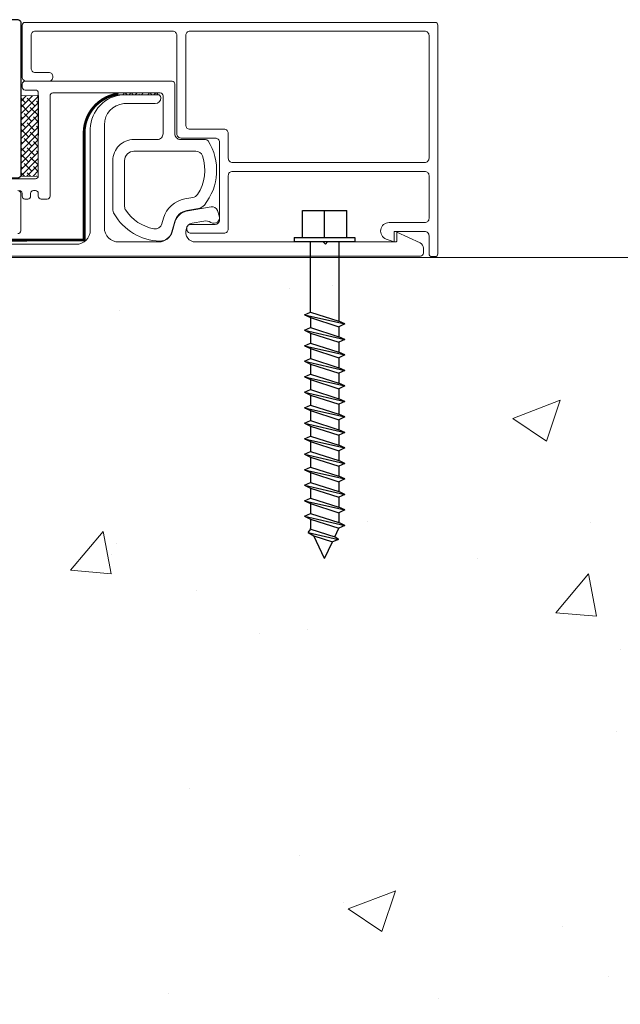
# Model space of a CAD drawing. Units: inches. Extents: x 122 to 738, y -12 to 212.
# Drawn here: x 181 to 185, y 54 to 61 of the extents above; entities that cross this region are included whole.
import ezdxf

# ---------------------------------------------------------------- set-up
doc = ezdxf.new("R2010")
doc.units = ezdxf.units.IN
doc.header["$LTSCALE"] = 75
doc.header["$MEASUREMENT"] = 0
doc.linetypes.add('PHANTOM2', pattern=[1.25, 0.625, -0.125, 0.125, -0.125, 0.125, -0.125])
for name, color, linetype, lineweight in [('A-DETL-GENF', 1, 'Continuous', 9), ('Aluminum', 2, 'Continuous', 5), ('SEALANT', 1, 'Continuous', 15)]:
    doc.layers.add(name, color=color, linetype=linetype, lineweight=lineweight)
for name, color, linetype in [('CAULKING', 7, 'Continuous'), ('CONCRETE', 4, 'Continuous'), ('FRAME', 3, 'Continuous')]:
    doc.layers.add(name, color=color, linetype=linetype)

# ---------------------------------------------------------------- blocks, each defined once
blk = doc.blocks.new('CW-F1')
at = {"layer": 'FRAME'}
blk.add_line((-20.7523, 68.9689), (-20.7523, 68.9422), dxfattribs=at)
for points in [[(-21.6099, 68.0339), (-20.6069, 68.0339, -0.836281), (-20.591, 67.9468), (-20.6718, 67.924, 0.834472), (-20.6607, 67.8639), (-20.0115, 67.8639, 0.414214), (-19.9915, 67.8839), (-19.9915, 68.5939, 0.414214), (-20.0115, 68.6139), (-20.5181, 68.6139, -0.414214), (-20.5381, 68.6339), (-20.5381, 68.9689, 0.414214), (-20.5581, 68.9889), (-20.7323, 68.9889, 0.414214), (-20.7523, 68.9689), (-20.7523, 68.9189, 0.414214), (-20.7323, 68.8989), (-20.6881, 68.8989, -0.414214), (-20.6681, 68.8789), (-20.6681, 68.7802, -0.414214), (-20.6881, 68.7602), (-20.9016, 68.7602, -0.414214), (-20.9216, 68.7802), (-20.9216, 68.9689, 0.414214), (-20.9416, 68.9889), (-21.0649, 68.9889, 0.414214), (-21.0849, 68.9689), (-21.0849, 68.8887, -0.414214), (-21.1049, 68.8687), (-21.1754, 68.8687, -0.414214), (-21.1954, 68.8887), (-21.1954, 68.9689, 0.414214), (-21.2154, 68.9889), (-21.5755, 68.9889, 0.414214), (-21.5955, 68.9689), (-21.5955, 68.964, 0.338158), (-21.5808, 68.9447), (-21.5729, 68.9426, -0.338158), (-21.5581, 68.9233), (-21.5581, 68.8871, -0.224643), (-21.5655, 68.8717), (-21.609, 68.836, -0.173433), (-21.6217, 68.8315), (-21.6994, 68.8315, -0.173433), (-21.712, 68.836), (-21.7556, 68.8717, -0.224643), (-21.7629, 68.8871), (-21.7629, 68.9233, -0.338158), (-21.7481, 68.9426), (-21.7402, 68.9447, 0.338158), (-21.7255, 68.964), (-21.7255, 68.9689, 0.414214), (-21.7455, 68.9889), (-22.7188, 68.9889, -0.414214), (-22.7388, 69.0089), (-22.7388, 70.0775, 0.907063), (-22.7448, 70.1389), (-23.1888, 70.1389, 0.414214), (-23.2088, 70.1189), (-23.2088, 69.0089, -0.414214), (-23.2288, 68.9889), (-24.4715, 68.9889, 0.414214), (-24.4915, 68.9689), (-24.4915, 67.8839, 0.414214), (-24.4715, 67.8639), (-23.8223, 67.8639, 0.834472), (-23.8113, 67.924), (-23.892, 67.9468, -0.836281), (-23.8762, 68.0339), (-23.3747, 68.0339), (-22.8732, 68.0339, -0.836281), (-22.8573, 67.9468), (-22.9381, 67.924, 0.834472), (-22.9271, 67.8639), (-22.3683, 67.8639, 0.681958), (-22.3479, 67.9159, -2.549695), (-22.1351, 67.9159, 0.681958), (-22.1147, 67.8639), (-21.556, 67.8639, 0.834472), (-21.5449, 67.924), (-21.6257, 67.9468, -0.836281)], [(-22.8588, 70.0189, 0.414214), (-22.8888, 70.0489), (-23.0888, 70.0489, 0.414214), (-23.1188, 70.0189), (-23.1188, 69.0189, 0.414214), (-23.0888, 68.9889), (-22.8888, 68.9889, 0.414214), (-22.8588, 69.0189)], [(-22.518, 67.9539), (-22.7088, 67.9539, -0.414214), (-22.7388, 67.9839), (-22.7388, 68.2931), (-22.7388, 68.7089, -0.414214), (-22.7088, 68.7389), (-22.3108, 68.7389, 0.656712), (-22.2962, 68.7726, -2.309401), (-22.1868, 68.7726, 0.656712), (-22.1722, 68.7389), (-22.0842, 68.7389, 0.198912), (-22.063, 68.7477), (-21.9206, 68.8902, -0.198912), (-21.8994, 68.8989), (-21.8817, 68.8989, -0.376507), (-21.8519, 68.8728, 0.190626), (-21.8126, 68.8021), (-21.7691, 68.7664, 0.173433), (-21.6994, 68.7415), (-21.6217, 68.7415, 0.173433), (-21.5519, 68.7664), (-21.5084, 68.8021, 0.190626), (-21.4691, 68.8728, -0.376507), (-21.4393, 68.8989), (-21.427, 68.8989, -0.545374), (-21.336, 68.7576), (-21.6175, 68.1378, -0.237201), (-21.6385, 68.1209, 0.36173), (-21.7449, 67.9849, -0.423151), (-21.7749, 67.9539), (-21.965, 67.9539, -0.414214), (-21.995, 67.9839), (-21.995, 68.0307, 1), (-22.488, 68.0307), (-22.488, 67.9839, -0.414214)]]:
    blk.add_lwpolyline(points, format="xyb", close=True, dxfattribs=at)
for points in [[(-23.8762, 68.1239), (-23.3747, 68.1239), (-22.8588, 68.1239, 0.414214), (-22.8288, 68.1539), (-22.8288, 68.8689, 0.414214), (-22.8588, 68.8989), (-24.274, 68.8989, 0.414214), (-24.304, 68.8689), (-24.304, 67.9839, 0.414214), (-24.274, 67.9539), (-24.0412, 67.9539, 0.423151), (-24.0112, 67.9849, -0.423779), (-23.876, 68.1239)], [(-20.6069, 68.1239), (-21.1084, 68.1239), (-21.4784, 68.1239, -0.545374), (-21.5057, 68.1663), (-21.302, 68.6149, -0.294185), (-21.2747, 68.6324), (-21.1149, 68.6324, -0.414214), (-21.0849, 68.6024), (-21.0849, 68.5539, 0.414214), (-21.0549, 68.5239), (-20.209, 68.5239, -0.414214), (-20.179, 68.4939), (-20.179, 67.9839, -0.414214), (-20.209, 67.9539), (-20.4419, 67.9539, -0.423151), (-20.4718, 67.9849, 0.423779), (-20.6071, 68.1239)]]:
    blk.add_lwpolyline(points, format="xyb", dxfattribs=at)
blk = doc.blocks.new('FA12')
at = {"color": 2, "linetype": 'Continuous'}
for p, q in [((0, 2.25), (-0.0753, 2.088)), ((0, 2.25), (0.0556, 2.1306)), ((-0.1178, 2.0656), (0.0981, 2.1149)), ((-0.0753, 2.088), (0.0556, 2.1306)), ((0.0981, 2.1149), (0.0556, 2.1306)), ((0.0981, 2.1149), (0.0717, 2.0958)), ((-0.1178, 2.0656), (-0.0753, 2.088)), ((-0.1178, 2.0656), (-0.0973, 2.0409)), ((-0.0973, 2.0409), (-0.1, 2.035)), ((-0.1, 1.97), (0.1, 2.035)), ((-0.1, 1.97), (-0.1, 2.035)), ((-0.0973, 2.0409), (0.0717, 2.0958)), ((0.0717, 2.0958), (0.1, 2.035)), ((0.1425, 2.015), (0.1, 2.035)), ((-0.1425, 1.95), (0.1425, 2.015)), ((-0.1425, 1.95), (-0.1, 1.97)), ((-0.1, 1.93), (0.1, 1.995)), ((0.1425, 2.015), (0.1, 1.995)), ((0.1, 1.925), (0.1, 1.995)), ((-0.1425, 1.95), (-0.1, 1.93)), ((-0.1425, 1.84), (0.1425, 1.905)), ((-0.1, 1.86), (-0.1, 1.93)), ((-0.1, 1.86), (0.1, 1.925)), ((0.1425, 1.905), (0.1, 1.925)), ((0.1425, 1.905), (0.1, 1.885)), ((-0.1425, 1.84), (-0.1, 1.86)), ((-0.1425, 1.84), (-0.1, 1.82)), ((-0.1, 1.82), (0.1, 1.885)), ((-0.1, 1.75), (-0.1, 1.82)), ((0.1, 1.815), (0.1, 1.885)), ((-0.1425, 1.73), (0.1425, 1.795)), ((-0.1425, 1.73), (-0.1, 1.75)), ((-0.1, 1.75), (0.1, 1.815)), ((-0.1, 1.71), (0.1, 1.775)), ((0.1425, 1.795), (0.1, 1.815)), ((0.1425, 1.795), (0.1, 1.775)), ((0.1, 1.705), (0.1, 1.775)), ((-0.1425, 1.73), (-0.1, 1.71)), ((-0.1425, 1.62), (0.1425, 1.685)), ((-0.1, 1.64), (-0.1, 1.71)), ((-0.1, 1.64), (0.1, 1.705)), ((0.1425, 1.685), (0.1, 1.705)), ((0.1425, 1.685), (0.1, 1.665)), ((-0.1425, 1.62), (-0.1, 1.64)), ((-0.1425, 1.62), (-0.1, 1.6)), ((-0.1, 1.6), (0.1, 1.665)), ((0.1, 1.595), (0.1, 1.665)), ((-0.1425, 1.51), (0.1425, 1.575)), ((-0.1, 1.53), (-0.1, 1.6)), ((-0.1, 1.53), (0.1, 1.595)), ((-0.1, 1.49), (0.1, 1.555)), ((0.1425, 1.575), (0.1, 1.595)), ((0.1425, 1.575), (0.1, 1.555)), ((0.1, 1.485), (0.1, 1.555)), ((-0.1425, 1.51), (-0.1, 1.53)), ((-0.1425, 1.51), (-0.1, 1.49)), ((-0.1, 1.42), (-0.1, 1.49)), ((-0.1, 1.42), (0.1, 1.485)), ((0.1425, 1.465), (0.1, 1.485)), ((-0.1425, 1.4), (0.1425, 1.465)), ((-0.1425, 1.4), (-0.1, 1.42)), ((-0.1425, 1.4), (-0.1, 1.38)), ((-0.1, 1.38), (0.1, 1.445)), ((0.1425, 1.465), (0.1, 1.445)), ((0.1, 1.375), (0.1, 1.445)), ((-0.1425, 1.29), (0.1425, 1.355)), ((-0.1, 1.31), (-0.1, 1.38)), ((-0.1, 1.31), (0.1, 1.375)), ((-0.1, 1.27), (0.1, 1.335)), ((0.1425, 1.355), (0.1, 1.375)), ((0.1425, 1.355), (0.1, 1.335)), ((0.1, 1.265), (0.1, 1.335)), ((-0.1425, 1.29), (-0.1, 1.31)), ((-0.1425, 1.29), (-0.1, 1.27)), ((-0.1, 1.2), (-0.1, 1.27)), ((-0.1, 1.2), (0.1, 1.265)), ((0.1425, 1.245), (0.1, 1.265)), ((-0.1425, 1.18), (0.1425, 1.245)), ((-0.1425, 1.18), (-0.1, 1.2)), ((-0.1, 1.16), (0.1, 1.225)), ((0.1425, 1.245), (0.1, 1.225)), ((0.1, 1.155), (0.1, 1.225)), ((-0.1425, 1.18), (-0.1, 1.16)), ((-0.1425, 1.07), (0.1425, 1.135)), ((-0.1, 1.09), (-0.1, 1.16)), ((-0.1, 1.09), (0.1, 1.155)), ((0.1425, 1.135), (0.1, 1.155)), ((0.1425, 1.135), (0.1, 1.115)), ((-0.1425, 1.07), (-0.1, 1.09)), ((-0.1425, 1.07), (-0.1, 1.05)), ((-0.1, 1.05), (0.1, 1.115)), ((-0.1, 0.98), (-0.1, 1.05)), ((0.1, 1.045), (0.1, 1.115)), ((-0.1425, 0.96), (0.1425, 1.025)), ((-0.1425, 0.96), (-0.1, 0.98)), ((-0.1, 0.98), (0.1, 1.045)), ((-0.1, 0.94), (0.1, 1.005)), ((0.1425, 1.025), (0.1, 1.045)), ((0.1425, 1.025), (0.1, 1.005)), ((0.1, 0.935), (0.1, 1.005)), ((-0.1425, 0.96), (-0.1, 0.94)), ((-0.1425, 0.85), (0.1425, 0.915)), ((-0.1, 0.87), (-0.1, 0.94)), ((-0.1, 0.87), (0.1, 0.935)), ((0.1425, 0.915), (0.1, 0.935)), ((0.1425, 0.915), (0.1, 0.895)), ((-0.1425, 0.85), (-0.1, 0.87)), ((-0.1425, 0.85), (-0.1, 0.83)), ((-0.1, 0.83), (0.1, 0.895)), ((0.1, 0.825), (0.1, 0.895)), ((-0.1425, 0.74), (0.1425, 0.805)), ((-0.1, 0.76), (-0.1, 0.83)), ((-0.1, 0.76), (0.1, 0.825)), ((-0.1, 0.72), (0.1, 0.785)), ((0.1425, 0.805), (0.1, 0.825)), ((0.1425, 0.805), (0.1, 0.785)), ((0.1, 0.715), (0.1, 0.785)), ((-0.1425, 0.74), (-0.1, 0.76)), ((-0.1425, 0.74), (-0.1, 0.72)), ((-0.1, 0.65), (-0.1, 0.72)), ((-0.1, 0.65), (0.1, 0.715)), ((0.1425, 0.695), (0.1, 0.715)), ((-0.1425, 0.63), (0.1425, 0.695)), ((-0.1425, 0.63), (-0.1, 0.65)), ((-0.1425, 0.63), (-0.1, 0.61)), ((-0.1, 0.61), (0.1, 0.675)), ((0.1425, 0.695), (0.1, 0.675)), ((0.1, 0.605), (0.1, 0.675)), ((-0.1425, 0.52), (0.1425, 0.585)), ((-0.1, 0.54), (-0.1, 0.61)), ((-0.1, 0.54), (0.1, 0.605)), ((-0.1, 0.5), (0.1, 0.565)), ((0.1425, 0.585), (0.1, 0.605)), ((0.1425, 0.585), (0.1, 0.565)), ((0.1, 0), (0.1, 0.565)), ((-0.1425, 0.52), (-0.1, 0.54)), ((-0.1425, 0.52), (-0.1, 0.5)), ((-0.1, 0.5), (-0.1, 0)), ((-0.215, -0.03), (-0.215, 0)), ((0.215, -0.03), (0.215, 0)), ((-0.1575, -0.03), (-0.1575, -0.22)), ((0, -0.03), (0, -0.22)), ((0.1575, -0.03), (0.1575, -0.22))]:
    blk.add_line(p, q, dxfattribs=at)
at = {"color": 2}
for p, q in [((-0.215, 0), (0.215, 0)), ((-0.215, -0.03), (0.215, -0.03)), ((-0.1575, -0.22), (0.1575, -0.22))]:
    blk.add_line(p, q, dxfattribs=at)

msp = doc.modelspace()

# ---------------------------------------------------------------- hatches: boundary and pattern name
at = {"layer": 'CONCRETE', "lineweight": 0}
h = msp.add_hatch(dxfattribs=at)
h.set_pattern_fill('AR-CONC', color=256, scale=0.48)
h.set_pattern_definition([(50, (-60.0634, 42.3992), (3.44285, -0.30121), [0.36, -3.96]), (355, (-60.0634, 42.3992), (-0.666006, 3.61052), [0.288, -3.168]), (100.4514, (-59.7765, 42.374), (2.776842, 3.30931), [0.305953, -3.36548]), (46.1842, (-60.0634, 43.359), (5.12276, -0.79449), [0.54, -5.94]), (96.6356, (-59.6365, 43.293), (4.48638, 4.67577), [0.45893, -5.04823]), (351.1842, (-60.0634, 43.359), (4.48638, 4.67577), [0.432, -4.752]), (21, (-59.5834, 43.1192), (2.865154, -1.93257), [0.36, -3.96]), (326, (-59.5834, 43.1192), (1.167914, 3.48072), [0.288, -3.168]), (71.4514, (-59.3446, 42.958), (4.033067, 1.54815), [0.305953, -3.36548]), (37.5, (-60.0634, 42.3992), (0.0583673, 1.5978905), [0, -3.1296, 0, -3.216, 0, -3.18]), (7.5, (-60.0634, 42.3992), (1.262734, 1.893176), [0, -1.8336, 0, -3.0576, 0, -1.212]), (327.5, (-61.1338, 42.3992), (2.562348, -0.1082634), [0, -1.2, 0, -3.744, 0, -4.968]), (317.5, (-61.6138, 42.3992), (2.799294, 0.480504), [0, -1.56, 0, -2.4864, 0, -3.528])])
edge = h.paths.add_edge_path(flags=16)
edge.add_arc((185.66572, 54.13206), 0.3937, 0, 360)
edge = h.paths.add_edge_path(flags=16)
edge.add_arc((185.7017, 56.61676), 0.3937, 0, 360)
h.paths.add_polyline_path([(185.52575, 56.41832), (185.86644, 56.41832), (185.86644, 56.85635), (185.52575, 56.85635)], flags=0)
h.paths.add_polyline_path([(185.55235, 53.93362), (185.76788, 53.93362), (185.76788, 54.37165), (185.55235, 54.37165)], flags=0)
h.paths.add_polyline_path([(189.02666, 51.51792), (189.02666, 59.0395), (178.87465, 59.0395), (178.87465, 51.51792), (178.40319, 51.51792), (178.51611, 51.55353), (178.51611, 51.60189), (178.49158, 51.60963), (178.51611, 51.61631), (178.51611, 51.66467), (178.46214, 51.68169), (178.51611, 51.69638), (178.51611, 51.74475), (178.49158, 51.75249), (178.51611, 51.75916), (178.51611, 51.80753), (178.46214, 51.82455), (178.51611, 51.83924), (178.51611, 51.88761), (178.49158, 51.89534), (178.51611, 51.90202), (178.51611, 51.95039), (178.46214, 51.96741), (178.51611, 51.9821), (178.51611, 52.03046), (178.49158, 52.0382), (178.51611, 52.04488), (178.51611, 52.09324), (178.46214, 52.11026), (178.51611, 52.12496), (178.51611, 52.17332), (178.49158, 52.18106), (178.51611, 52.18774), (178.51611, 52.2361), (178.46214, 52.25312), (178.51611, 52.26781), (178.51611, 52.31618), (178.49158, 52.32391), (178.51611, 52.33059), (178.51611, 52.37896), (178.46214, 52.39598), (178.51611, 52.41067), (178.51611, 52.45904), (178.49158, 52.46677), (178.51611, 52.47345), (178.51611, 52.52182), (178.46214, 52.53884), (178.51611, 52.55353), (178.51611, 52.60189), (178.49158, 52.60963), (178.51611, 52.61631), (178.51611, 52.66467), (178.46214, 52.68169), (178.51611, 52.69638), (178.51611, 52.74475), (178.49158, 52.75249), (178.51611, 52.75916), (178.51611, 52.80753), (178.46214, 52.82455), (178.51611, 52.83924), (178.51611, 52.88761), (178.48264, 52.89816), (178.50564, 52.95369), (178.44528, 52.97272), (178.5176, 52.98257), (178.60983, 53.20522), (178.7159, 52.94914), (178.72808, 52.9453), (178.70354, 52.93862), (178.70354, 52.89025), (178.75752, 52.87324), (178.70354, 52.85854), (178.70354, 52.81018), (178.72808, 52.80244), (178.70354, 52.79576), (178.70354, 52.7474), (178.75752, 52.73038), (178.70354, 52.71569), (178.70354, 52.66732), (178.72808, 52.65958), (178.70354, 52.65291), (178.70354, 52.60454), (178.75752, 52.58752), (178.70354, 52.57283), (178.70354, 52.52446), (178.72808, 52.51673), (178.70354, 52.51005), (178.70354, 52.46168), (178.75847, 52.44437), (178.70354, 52.42997), (178.70354, 52.38161), (178.72808, 52.37387), (178.70354, 52.36719), (178.70354, 52.31883), (178.75752, 52.30181), (178.70354, 52.28712), (178.70354, 52.23875), (178.72808, 52.23101), (178.70354, 52.22434), (178.70354, 52.17597), (178.75752, 52.15895), (178.70354, 52.14426), (178.70354, 52.09589), (178.72808, 52.08816), (178.70354, 52.08148), (178.70354, 52.03311), (178.75752, 52.01609), (178.70354, 52.0014), (178.70354, 51.95303), (178.72808, 51.9453), (178.70354, 51.93862), (178.70354, 51.89025), (178.75752, 51.87324), (178.70354, 51.85854), (178.70354, 51.81018), (178.72808, 51.80244), (178.70354, 51.79576), (178.70354, 51.7474), (178.75752, 51.73038), (178.70354, 51.71569), (178.70354, 51.66732), (178.72808, 51.65958), (178.70354, 51.65291), (178.70354, 51.60454), (178.75752, 51.58752), (178.70926, 51.57439), (178.70926, 51.52266), (178.72429, 51.51792), (180.51555, 51.51792), (180.63642, 51.55603), (180.63642, 51.6044), (180.58244, 51.62142), (180.63642, 51.63611), (180.63642, 51.68447), (180.61188, 51.69221), (180.63642, 51.69889), (180.63642, 51.74725), (180.58244, 51.76427), (180.63642, 51.77896), (180.63642, 51.82733), (180.61188, 51.83507), (180.63642, 51.84175), (180.63642, 51.89011), (180.58244, 51.90713), (180.63642, 51.92182), (180.63642, 51.97019), (180.61188, 51.97792), (180.63642, 51.9846), (180.63642, 52.03297), (180.58244, 52.04999), (180.63642, 52.06468), (180.63642, 52.11305), (180.61188, 52.12078), (180.63642, 52.12746), (180.63642, 52.17583), (180.58244, 52.19285), (180.63642, 52.20754), (180.63642, 52.2559), (180.61188, 52.26364), (180.63642, 52.27032), (180.63642, 52.31868), (180.58244, 52.3357), (180.63642, 52.35039), (180.63642, 52.39876), (180.61188, 52.4065), (180.63642, 52.41317), (180.63642, 52.46154), (180.58244, 52.47856), (180.63642, 52.49325), (180.63642, 52.54162), (180.61188, 52.54935), (180.63642, 52.55603), (180.63642, 52.6044), (180.58244, 52.62142), (180.63642, 52.63611), (180.63642, 52.68447), (180.61188, 52.69221), (180.63642, 52.69889), (180.63642, 52.74725), (180.58244, 52.76427), (180.63642, 52.77896), (180.63642, 52.82733), (180.60294, 52.83789), (180.62594, 52.89341), (180.56559, 52.91244), (180.6379, 52.92229), (180.73013, 53.14495), (180.83621, 52.88886), (180.84838, 52.88502), (180.82385, 52.87835), (180.82385, 52.82998), (180.87782, 52.81296), (180.82385, 52.79827), (180.82385, 52.7499), (180.84838, 52.74217), (180.82385, 52.73549), (180.82385, 52.68712), (181.04537, 52.61727), (181.10929, 52.77159), (181.21536, 52.51551), (181.22754, 52.51167), (181.203, 52.50499), (181.203, 52.45662), (181.25698, 52.4396), (181.203, 52.42491), (181.203, 52.37655), (181.22754, 52.36881), (181.203, 52.36213), (181.203, 52.31377), (181.25698, 52.29675), (181.203, 52.28206), (181.203, 52.23369), (181.22754, 52.22595), (181.203, 52.21927), (181.203, 52.17091), (181.25698, 52.15389), (181.203, 52.1392), (181.203, 52.09083), (181.22754, 52.0831), (181.203, 52.07642), (181.203, 52.02805), (181.25793, 52.01073), (181.203, 51.99634), (181.203, 51.94797), (181.22754, 51.94024), (181.203, 51.93356), (181.203, 51.88519), (181.25698, 51.86818), (181.203, 51.85348), (181.203, 51.80512), (181.22754, 51.79738), (181.203, 51.7907), (181.203, 51.74234), (181.25698, 51.72532), (181.203, 51.71063), (181.203, 51.66226), (181.22754, 51.65452), (181.203, 51.64785), (181.203, 51.59948), (181.25698, 51.58246), (181.203, 51.56777), (181.203, 51.5194), (181.2077, 51.51792)])
at = {"layer": 'SEALANT'}
h = msp.add_hatch(dxfattribs=at)
h.set_pattern_fill('ANSI38', color=256, scale=0.25)
h.set_pattern_definition([(45, (111.85747, 214.066394), (-0.022097087, 0.022097087), []), (135, (111.85747, 214.066394), (-0.066291261, 0.022097087), [0.078125, -0.046875])])
h.paths.add_polyline_path([(180.93518, 59.61782), (180.81018, 59.61514), (180.81019, 60.1862), (180.93519, 60.18887)])
h = msp.add_hatch(dxfattribs=at)
h.set_pattern_fill('ANSI38', color=256, scale=0.25)
h.set_pattern_definition([(45, (112.584442, 214.645724), (-0.022097087, 0.022097087), []), (135, (112.584442, 214.645724), (-0.066291261, 0.022097087), [0.078125, -0.046875])])
h.paths.add_polyline_path([(181.78374, 60.19447), (181.49244, 60.19447), (181.49245, 60.2072), (181.77876, 60.2072)])

# ---------------------------------------------------------------- linework, layer by layer
at = {"layer": 'A-DETL-GENF', "color": 3}
msp.add_lwpolyline([(189.02666, 51.51792), (178.87465, 51.51792), (178.87465, 59.0395), (189.02666, 59.0395)], dxfattribs=at)
at = {"layer": 'Aluminum'}
for points in [[(180.82077, 60.3206, 0.4142136), (180.85077, 60.2906), (181.00886, 60.2906, 0.4142136), (181.03886, 60.3206), (181.03886, 60.3231, 0.4142136), (181.00886, 60.3531), (180.91327, 60.3531, -0.4142136), (180.88327, 60.3831), (180.88327, 60.6156, -0.4142136), (180.91327, 60.6456), (181.88813, 60.6456, -0.4142136), (181.91813, 60.6156), (181.91813, 59.91732, 0.4142136), (181.94813, 59.88732), (182.19011, 59.88732, -0.4142136), (182.22011, 59.85732), (182.22011, 59.30481, -0.4142136), (182.19011, 59.27481), (182.01754, 59.27481, 0.4142136), (181.98754, 59.24481), (181.98754, 59.24231, 0.4142136), (182.01754, 59.21231), (182.25261, 59.21231, 0.4142136), (182.28261, 59.24231), (182.28261, 59.62106, -0.4142136), (182.31261, 59.65106), (183.67677, 59.65106, -0.4142136), (183.70677, 59.62106), (183.70677, 59.31699, -0.4142136), (183.67677, 59.28699), (183.42341, 59.28699, 0.8355941), (183.40243, 59.17078), (183.45879, 59.14973), (183.45879, 59.22449), (183.67677, 59.22449, -0.4142136), (183.70677, 59.19449), (183.70677, 59.06559, 0.4142136), (183.72677, 59.04559), (183.74927, 59.04559, 0.4142136), (183.76927, 59.06559), (183.76927, 60.6881, 0.4142136), (183.74927, 60.7081), (180.84077, 60.7081, 0.4142136), (180.82077, 60.6881)], [(183.70677, 60.6156, 0.4142136), (183.67677, 60.6456), (182.01063, 60.6456, 0.4142136), (181.98063, 60.6156), (181.98063, 59.97982, 0.4142136), (182.01063, 59.94982), (182.25261, 59.94982, -0.4142136), (182.28261, 59.91982), (182.28261, 59.74356, 0.4142136), (182.31261, 59.71356), (183.67677, 59.71356, 0.4142136), (183.70677, 59.74356)]]:
    msp.add_lwpolyline(points, format="xyb", close=True, dxfattribs=at)
for points in [[(180.11687, 59.59811), (180.91518, 59.59811, 0.4142136), (180.93518, 59.61811), (180.93518, 60.2081, 0.4142136), (180.91518, 60.2281), (180.84077, 60.2281, -0.4142136), (180.82077, 60.2481), (180.82077, 60.2706, -0.4142136), (180.84077, 60.2906), (181.88359, 60.2906, -0.4142136), (181.90359, 60.2706), (181.90359, 59.91732, 0.4142136), (181.94359, 59.87732), (182.12198, 59.87732, -0.2559364), (182.13883, 59.86809, -0.3234066), (182.1128, 59.41209, -0.1800598), (182.07072, 59.38732), (181.98974, 59.37295, 0.2864575), (181.90322, 59.29496), (181.88197, 59.22086, -0.3345953), (181.79545, 59.15567, -0.2566159), (181.47334, 59.34883, -0.1328321), (181.4638, 59.38411), (181.4638, 59.72732, -0.4142136), (181.6138, 59.87732), (181.78018, 59.87732, 0.4142136), (181.82018, 59.91732), (181.82018, 60.1872, 0.4142136), (181.80018, 60.2072), (181.03859, 60.2072, 0.4142136), (181.01859, 60.1872), (181.01859, 59.4747, -0.4142136), (180.99859, 59.4547), (180.95518, 59.4547, -0.4142136), (180.93518, 59.4747), (180.93518, 59.4947, 0.4142136), (180.91518, 59.5147), (180.90018, 59.5147, 0.4142136), (180.88018, 59.4947), (180.88018, 59.4747, -0.4142136), (180.86018, 59.4547), (180.84018, 59.4547, -0.4142136), (180.82018, 59.4747), (180.82018, 59.4947, 0.4142136), (180.80018, 59.5147)], [(179.13675, 59.13333), (181.20374, 59.13333, 0.4142136), (181.30374, 59.23333), (181.30374, 59.95271, -0.3908407), (181.53715, 60.19447), (181.78369, 60.19447, -0.4150866), (181.80374, 60.17447), (181.80374, 60.17164, -0.405428), (181.76495, 60.13166), (181.54116, 60.13166, 0.3881811), (181.40374, 59.98166), (181.40374, 59.25001, 0.4142136), (181.50374, 59.15001), (181.78902, 59.15001, 0.3345953), (181.88514, 59.22244), (181.90639, 59.29654, -0.2864575), (181.98505, 59.36744), (182.16045, 59.39856, -0.3642716), (182.20503, 59.37286), (182.21861, 59.33614, -0.7135515), (182.15926, 59.28845, 0.1866473), (182.1097, 59.29816), (182.02535, 59.28319, 0.2864575), (181.98602, 59.24774), (181.98358, 59.23922, 0.4985816), (182.05087, 59.14992), (182.95655, 59.14992), (182.97155, 59.13492), (182.98655, 59.14992), (183.46898, 59.14992, 0.4142136), (183.47898, 59.15992), (183.47898, 59.21992), (183.64345, 59.14288, -0.2910041), (183.66648, 59.10666), (183.66648, 59.06992, -0.4142136), (183.64648, 59.04992), (179.01749, 59.04992, -0.8390996)], [(181.55571, 59.37439, 0.202099), (181.75485, 59.24383, 0.3858586), (181.81194, 59.27923), (181.82304, 59.31796, -0.2864575), (181.97517, 59.45508), (182.03142, 59.46506, 0.2027743), (182.0641, 59.48627, 0.2383503), (182.09913, 59.76063, 0.317521), (182.05201, 59.79391), (181.6138, 59.79391, 0.4142136), (181.54721, 59.72732), (181.54721, 59.40228, 0.1490038), (181.55571, 59.37439)], [(180.79018, 59.5147, -0.4142136), (180.81018, 59.4947), (180.81018, 59.22899, -0.4142136), (180.79018, 59.20899)]]:
    msp.add_lwpolyline(points, format="xyb", dxfattribs=at)
at = {"layer": 'CAULKING', "color": 2, "linetype": 'PHANTOM2', "ltscale": 0.005, "const_width": 0.02}
msp.add_lwpolyline([(181.49177, 60.19876, 0.3791434), (181.26057, 59.90673), (181.26057, 59.1638), (178.84369, 59.16001), (178.84369, 51.50216), (183.97611, 51.50216)], format="xyb", dxfattribs=at)
at = {"layer": 'SEALANT'}
for points in [[(180.93518, 59.61782), (180.81018, 59.61514), (180.81019, 60.1862), (180.93519, 60.18887)], [(181.78374, 60.19447), (181.49244, 60.19447), (181.49245, 60.2072), (181.77876, 60.2072)]]:
    msp.add_lwpolyline(points, close=True, dxfattribs=at)

# ---------------------------------------------------------------- block references
at = {"linetype": 'Continuous', "xscale": -1, "rotation": 180}
msp.add_blockref('FA12', (182.96606, 59.15272), dxfattribs=at)
at = {"layer": 'FRAME', "xscale": -1}
msp.add_blockref('CW-F1', (156.31866, -8.26083), dxfattribs=at)

doc.saveas('drawing.dxf')
